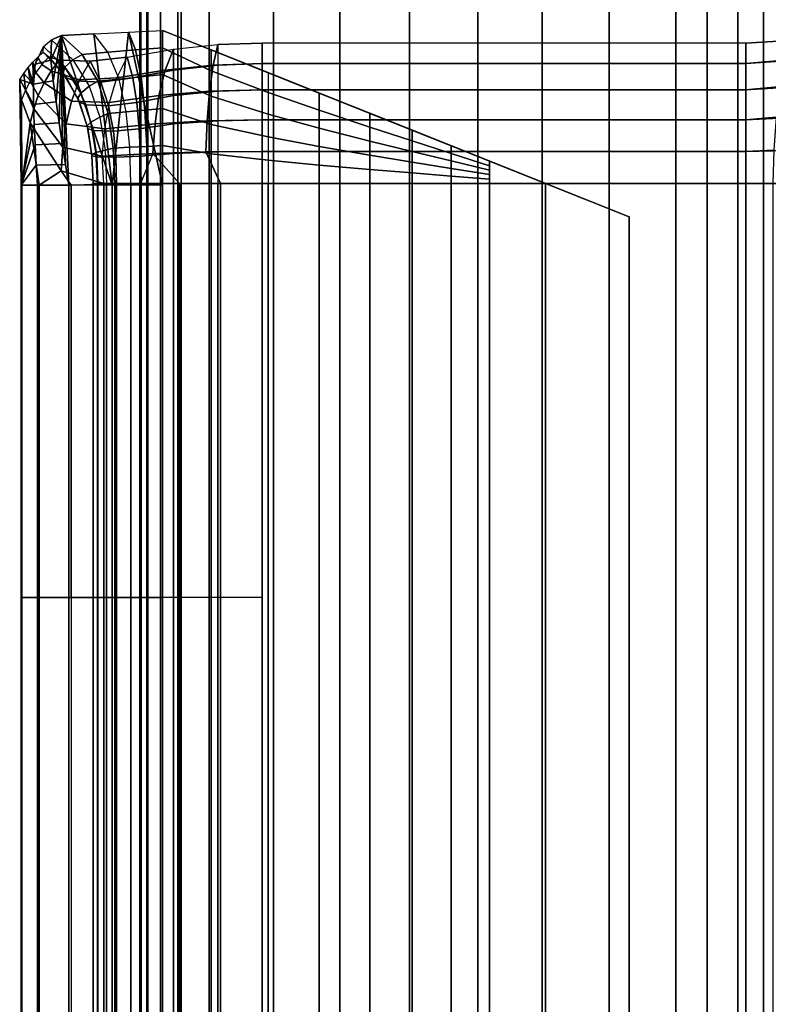
# Model space of a CAD drawing. Units: inches. Extents: x -82.3 to 0.2, y -46.6 to 0.
# Drawn here: x -82.3 to -78.3, y -16.5 to -11.3 of the extents above; entities that cross this region are included whole.
import ezdxf

# ---------------------------------------------------------------- set-up
doc = ezdxf.new("R2010")
doc.units = ezdxf.units.IN
doc.header["$MEASUREMENT"] = 0
doc.layers.add('SEAT-ARM', color=5, linetype='Continuous')
doc.layers.add('SEAT-ARMFABRIC', color=5, linetype='Continuous')

msp = doc.modelspace()

# ---------------------------------------------------------------- linework, layer by layer
at = {"layer": 'SEAT-ARM'}
for points in [[(-81.6216, -30.8867, 22.9196), (-81.5833, -30.8867, 23.0454), (-81.5833, -4.6133, 23.0454), (-81.6216, -4.6133, 22.9196)], [(-81.6216, -4.6133, 22.9196), (-81.6159, -4.6133, 22.7964), (-81.6159, -30.8867, 22.7964), (-81.6216, -30.8867, 22.9196)], [(-81.5794, -30.8867, 22.6972), (-81.6159, -30.8867, 22.7964), (-81.6159, -4.6133, 22.7964), (-81.5794, -4.6133, 22.6972)], [(-81.5106, -4.6133, 23.1439), (-81.5833, -4.6133, 23.0454), (-81.5833, -30.8867, 23.0454), (-81.5106, -30.8867, 23.1439)], [(-81.5794, -4.6133, 22.6972), (-81.5107, -4.6133, 22.6062), (-81.5107, -30.8867, 22.6062), (-81.5794, -30.8867, 22.6972)], [(-81.4175, -30.8867, 22.5399), (-81.5107, -30.8867, 22.6062), (-81.5107, -4.6133, 22.6062), (-81.4175, -4.6133, 22.5399)], [(-81.5106, -30.8867, 23.1439), (-81.3998, -30.8867, 23.2184), (-81.3998, -4.6133, 23.2184), (-81.5106, -4.6133, 23.1439)], [(-81.4175, -4.6133, 22.5399), (-81.2492, -4.6133, 22.5), (-81.2492, -30.8867, 22.5), (-81.4175, -30.8867, 22.5399)], [(-81.2492, -4.6133, 23.25), (-81.3998, -4.6133, 23.2184), (-81.3998, -30.8867, 23.2184), (-81.2492, -30.8867, 23.25)], [(-80.9052, -4.6133, 23.25), (-81.2492, -4.6133, 23.25), (-81.2492, -30.8867, 23.25), (-80.9052, -30.8867, 23.25)], [(-80.9052, -30.8867, 22.5), (-81.2492, -30.8867, 22.5), (-81.2492, -4.6133, 22.5), (-80.9052, -4.6133, 22.5)], [(-80.5494, -30.8867, 23.25), (-80.5494, -4.6133, 23.25), (-80.9052, -4.6133, 23.25), (-80.9052, -30.8867, 23.25)], [(-80.9052, -4.6133, 22.5), (-80.5494, -4.6133, 22.5), (-80.5494, -30.8867, 22.5), (-80.9052, -30.8867, 22.5)], [(-80.1771, -30.8867, 23.25), (-80.1771, -4.6133, 23.25), (-80.5494, -4.6133, 23.25), (-80.5494, -30.8867, 23.25)], [(-80.1771, -30.8867, 22.5), (-80.5494, -30.8867, 22.5), (-80.5494, -4.6133, 22.5), (-80.1771, -4.6133, 22.5)], [(-79.8108, -30.8867, 23.25), (-79.8108, -4.6133, 23.25), (-80.1771, -4.6133, 23.25), (-80.1771, -30.8867, 23.25)], [(-80.1771, -4.6133, 22.5), (-79.8108, -4.6133, 22.5), (-79.8108, -30.8867, 22.5), (-80.1771, -30.8867, 22.5)], [(-79.8108, -30.8867, 23.25), (-79.4647, -30.8867, 23.25), (-79.4647, -4.6133, 23.25), (-79.8108, -4.6133, 23.25)], [(-79.4647, -30.8867, 22.5), (-79.8108, -30.8867, 22.5), (-79.8108, -4.6133, 22.5), (-79.4647, -4.6133, 22.5)], [(-79.4647, -30.8867, 23.25), (-79.106, -30.8867, 23.25), (-79.106, -4.6133, 23.25), (-79.4647, -4.6133, 23.25)], [(-79.4647, -4.6133, 22.5), (-79.106, -4.6133, 22.5), (-79.106, -30.8867, 22.5), (-79.4647, -30.8867, 22.5)], [(-79.106, -30.8867, 23.25), (-78.7492, -30.8867, 23.25), (-78.7492, -4.6133, 23.25), (-79.106, -4.6133, 23.25)], [(-78.7492, -30.8867, 22.5), (-79.106, -30.8867, 22.5), (-79.106, -4.6133, 22.5), (-78.7492, -4.6133, 22.5)], [(-78.5814, -4.6133, 23.231), (-78.5814, -30.8867, 23.231), (-78.7492, -30.8867, 23.25), (-78.7492, -4.6133, 23.25)], [(-78.7492, -4.6133, 22.5), (-78.7492, -4.6133, 20.3396), (-78.7492, -30.8867, 20.3396), (-78.7492, -30.8867, 22.5)], [(-78.7492, -30.8867, 18.2596), (-78.7492, -30.8867, 20.3396), (-78.7492, -4.6133, 20.3396), (-78.7492, -4.6133, 18.2596)], [(-78.7492, -4.6133, 18.2596), (-78.7492, -4.6133, 16.1668), (-78.7492, -30.8867, 16.1668), (-78.7492, -30.8867, 18.2596)], [(-78.7492, -30.8867, 14.0768), (-78.7492, -30.8867, 16.1668), (-78.7492, -4.6133, 16.1668), (-78.7492, -4.6133, 14.0768)], [(-78.7492, -4.6133, 14.0768), (-78.7492, -4.6133, 11.9621), (-78.7492, -30.8867, 11.9621), (-78.7492, -30.8867, 14.0768)], [(-78.7492, -30.8867, 9.8238), (-78.7492, -30.8867, 11.9621), (-78.7492, -4.6133, 11.9621), (-78.7492, -4.6133, 9.8238)], [(-78.7492, -4.6133, 9.8238), (-78.7492, -4.6133, 7.75), (-78.7492, -30.8867, 7.75), (-78.7492, -30.8867, 9.8238)], [(-77.9992, -30.8867, 7.75), (-78.7492, -30.8867, 7.75), (-78.7492, -4.6133, 7.75), (-77.9992, -4.6133, 7.75)], [(-78.4163, -4.6133, 23.1721), (-78.4163, -30.8867, 23.1721), (-78.5814, -30.8867, 23.231), (-78.5814, -4.6133, 23.231)], [(-78.2785, -4.6133, 23.0838), (-78.2785, -30.8867, 23.0838), (-78.4163, -30.8867, 23.1721), (-78.4163, -4.6133, 23.1721)], [(-78.1717, -4.6133, 22.9785), (-78.1717, -30.8867, 22.9785), (-78.2785, -30.8867, 23.0838), (-78.2785, -4.6133, 23.0838)]]:
    msp.add_3dface(points, dxfattribs=at)
at = {"layer": 'SEAT-ARMFABRIC'}
for points in [[(-82.0958, -11.3599, 22.4302), (-82.0407, -11.3364, 22.2978), (-82.0983, -11.468, 22.397), (-82.0958, -11.3599, 22.4302)], [(-82.0407, -11.3364, 22.2978), (-82.0854, -11.58, 22.3719), (-82.0983, -11.468, 22.397), (-82.0407, -11.3364, 22.2978)], [(-81.9798, -11.4662, 22.5167), (-81.9307, -11.4377, 22.415), (-82.0407, -11.3364, 22.2978), (-82.0958, -11.3599, 22.4302)], [(-82.0407, -11.3364, 22.2978), (-82.0702, -11.6919, 22.3481), (-82.0854, -11.58, 22.3719), (-82.0407, -11.3364, 22.2978)], [(-82.0407, -11.3364, 22.2978), (-82.0539, -11.8038, 22.3248), (-82.0702, -11.6919, 22.3481), (-82.0407, -11.3364, 22.2978)], [(-82.0407, -11.3364, 22.2978), (-82.0369, -11.9156, 22.302), (-82.0539, -11.8038, 22.3248), (-82.0407, -11.3364, 22.2978)], [(-81.9307, -11.4377, 22.415), (-81.7923, -11.4258, 22.3005), (-81.8685, -11.3271, 22.151), (-82.0407, -11.3364, 22.2978)], [(-81.8685, -11.3271, 22.151), (-81.77, -12.1393, 22.0957), (-82.0407, -11.3364, 22.2978), (-81.8685, -11.3271, 22.151)], [(-82.0407, -11.3364, 22.2978), (-81.77, -12.1393, 22.0957), (-82.0014, -12.1393, 22.2571), (-82.0407, -11.3364, 22.2978)], [(-82.0407, -11.3364, 22.2978), (-82.0193, -12.0275, 22.2794), (-82.0369, -11.9156, 22.302), (-82.0407, -11.3364, 22.2978)], [(-82.0407, -11.3364, 22.2978), (-82.0014, -12.1393, 22.2571), (-82.0193, -12.0275, 22.2794), (-82.0407, -11.3364, 22.2978)], [(-81.8685, -11.3271, 22.151), (-81.6824, -11.3179, 22.0594), (-81.644, -11.4136, 22.2304), (-81.7923, -11.4258, 22.3005)], [(-81.6824, -11.3179, 22.0594), (-81.77, -12.1393, 22.0957), (-81.77, -12.1393, 22.0957), (-81.8685, -11.3271, 22.151)], [(-81.6824, -11.3179, 22.0594), (-81.4992, -12.1393, 22.0164), (-81.77, -12.1393, 22.0957), (-81.6824, -11.3179, 22.0594)], [(-81.6824, -11.3179, 22.0594), (-81.4992, -11.3096, 22.0164), (-81.4992, -11.4021, 22.1987), (-81.644, -11.4136, 22.2304)], [(-81.4992, -12.1393, 22.0164), (-81.6824, -11.3179, 22.0594), (-81.4992, -11.3096, 22.0164), (-81.4992, -12.1393, 22.0164)], [(-81.4992, -11.3096, 22.0164), (-78.9992, -12.3089, 22.5), (-78.9992, -12.3089, 22.3344), (-81.4992, -11.3089, 22.0164)], [(-78.9992, -31.1911, 22.3344), (-81.4992, -32.1911, 22.0164), (-81.4992, -11.3089, 22.0164), (-78.9992, -12.3089, 22.3344)], [(-81.4992, -11.3096, 22.0164), (-81.2391, -11.4136, 22.2125), (-81.2391, -11.5254, 22.3269), (-81.4992, -11.4021, 22.1987)], [(-81.2391, -11.4136, 22.2125), (-78.9992, -12.3089, 22.5), (-81.4992, -11.3096, 22.0164), (-81.2391, -11.4136, 22.2125)], [(-82.0983, -11.468, 22.397), (-82.1831, -11.4891, 22.6028), (-82.1378, -11.3955, 22.6247), (-82.0958, -11.3599, 22.4302)], [(-82.1392, -11.4258, 22.7946), (-82.1378, -11.3955, 22.6247), (-82.1831, -11.4891, 22.6028), (-82.1678, -11.4516, 22.8035)], [(-82.1392, -11.4258, 22.7946), (-82.1378, -11.3955, 22.6247), (-82.0226, -11.5061, 22.6698), (-82.0317, -11.5379, 22.8081)], [(-82.1378, -11.3955, 22.6247), (-82.0958, -11.3599, 22.4302), (-81.9798, -11.4662, 22.5167), (-82.0226, -11.5061, 22.6698)], [(-81.644, -11.4136, 22.2304), (-81.4992, -11.4021, 22.1987), (-81.4992, -11.5457, 22.344), (-81.6137, -11.5575, 22.3651)], [(-81.4992, -11.4021, 22.1987), (-81.2391, -11.5254, 22.3269), (-81.2391, -11.6618, 22.4106), (-81.4992, -11.5457, 22.344)], [(-81.2291, -11.4946, 23.7038), (-81.4858, -11.5216, 23.6472), (-81.4402, -11.41, 23.5405), (-81.2028, -11.3849, 23.5769)], [(-81.2028, -11.4946, 23.4473), (-81.4402, -11.5216, 23.4244), (-81.4402, -11.41, 23.5405), (-81.2028, -11.3849, 23.5769)], [(-80.965, -11.4861, 23.7231), (-81.2291, -11.4946, 23.7038), (-81.2028, -11.3849, 23.5769), (-80.965, -11.3772, 23.5891)], [(-80.965, -11.3772, 23.5891), (-81.2028, -11.3849, 23.5769), (-81.2028, -11.4946, 23.4473), (-80.965, -11.4861, 23.4551)], [(-78.3742, -11.3772, 23.5891), (-80.965, -11.3772, 23.5891), (-80.965, -11.4861, 23.7231), (-78.3742, -11.4861, 23.7231)], [(-78.3742, -11.3772, 23.5891), (-80.965, -11.3772, 23.5891), (-80.965, -11.4861, 23.4551), (-78.3742, -11.4861, 23.4551)], [(-78.0848, -11.3603, 23.5598), (-78.3742, -11.3772, 23.5891), (-78.3742, -11.4861, 23.7231), (-78.0848, -11.4667, 23.7042)], [(-78.141, -11.4667, 23.4267), (-78.3742, -11.4861, 23.4551), (-78.3742, -11.3772, 23.5891), (-78.0848, -11.3603, 23.5598)], [(-82.1678, -11.4516, 22.8035), (-82.1461, -11.4911, 22.9702), (-82.1791, -11.5346, 22.9853), (-82.1949, -11.4792, 22.8119)], [(-82.1678, -11.4516, 22.8035), (-82.1831, -11.4891, 22.6028), (-82.1911, -11.5973, 22.5827), (-82.1949, -11.4792, 22.8119)], [(-82.1392, -11.4258, 22.7946), (-82.1097, -11.4511, 22.9534), (-82.1461, -11.4911, 22.9702), (-82.1678, -11.4516, 22.8035)], [(-82.0529, -11.4686, 23.0987), (-82.1097, -11.4511, 22.9534), (-82.1461, -11.4911, 22.9702), (-82.0967, -11.5264, 23.1257)], [(-82.0137, -11.5632, 22.9411), (-82.0317, -11.5379, 22.8081), (-82.1392, -11.4258, 22.7946), (-82.1097, -11.4511, 22.9534)], [(-81.9698, -11.5802, 23.0651), (-82.0137, -11.5632, 22.9411), (-82.1097, -11.4511, 22.9534), (-82.0529, -11.4686, 23.0987)], [(-81.8924, -11.6088, 22.5819), (-81.8458, -11.5816, 22.5055), (-81.9307, -11.4377, 22.415), (-81.9798, -11.4662, 22.5167)], [(-81.6892, -11.4518, 23.4596), (-81.8878, -11.4745, 23.3206), (-81.9453, -11.5744, 23.3762), (-81.7446, -11.5639, 23.5387)], [(-81.8458, -11.5816, 22.5055), (-81.7329, -11.5699, 22.417), (-81.7923, -11.4258, 22.3005), (-81.9307, -11.4377, 22.415)], [(-81.6593, -11.5639, 23.3678), (-81.8305, -11.5858, 23.2549), (-81.8878, -11.4745, 23.3206), (-81.6892, -11.4518, 23.4596)], [(-81.7923, -11.4258, 22.3005), (-81.644, -11.4136, 22.2304), (-81.6137, -11.5575, 22.3651), (-81.7329, -11.5699, 22.417)], [(-81.4858, -11.5216, 23.6472), (-81.7446, -11.5639, 23.5387), (-81.6892, -11.4518, 23.4596), (-81.4402, -11.41, 23.5405)], [(-81.4402, -11.5216, 23.4244), (-81.6593, -11.5639, 23.3678), (-81.6892, -11.4518, 23.4596), (-81.4402, -11.41, 23.5405)], [(-80.9338, -11.6423, 22.4012), (-81.2391, -11.5254, 22.3269), (-81.2391, -11.4136, 22.2125), (-80.9338, -11.5357, 22.335)], [(-81.2391, -11.4136, 22.2125), (-80.9338, -11.5357, 22.335), (-78.9992, -12.3089, 22.5), (-81.2391, -11.4136, 22.2125)], [(-82.2202, -11.5085, 22.8198), (-82.2084, -11.5812, 22.9987), (-82.2341, -11.6303, 23.0105), (-82.2437, -11.5395, 22.8272)], [(-82.2202, -11.5085, 22.8198), (-82.1911, -11.5973, 22.5827), (-82.2437, -11.5395, 22.8272), (-82.2202, -11.5085, 22.8198)], [(-82.1949, -11.4792, 22.8119), (-82.1791, -11.5346, 22.9853), (-82.2084, -11.5812, 22.9987), (-82.2202, -11.5085, 22.8198)], [(-82.1949, -11.4792, 22.8119), (-82.1911, -11.5973, 22.5827), (-82.2202, -11.5085, 22.8198), (-82.1949, -11.4792, 22.8119)], [(-82.0854, -11.58, 22.3719), (-82.1911, -11.5973, 22.5827), (-82.1831, -11.4891, 22.6028), (-82.0983, -11.468, 22.397)], [(-82.0967, -11.5264, 23.1257), (-82.1461, -11.4911, 22.9702), (-82.1791, -11.5346, 22.9853), (-82.1343, -11.59, 23.1489)], [(-81.8878, -11.4745, 23.3206), (-82.0529, -11.4686, 23.0987), (-82.0967, -11.5264, 23.1257), (-81.9453, -11.5744, 23.3762)], [(-81.8305, -11.5858, 23.2549), (-81.9698, -11.5802, 23.0651), (-82.0529, -11.4686, 23.0987), (-81.8878, -11.4745, 23.3206)], [(-82.0317, -11.5379, 22.8081), (-82.0226, -11.5061, 22.6698), (-81.9379, -11.645, 22.703), (-81.9539, -11.6727, 22.8179)], [(-82.0226, -11.5061, 22.6698), (-81.9798, -11.4662, 22.5167), (-81.8924, -11.6088, 22.5819), (-81.9379, -11.645, 22.703)], [(-81.2486, -11.6347, 23.7978), (-81.519, -11.6586, 23.7251), (-81.4858, -11.5216, 23.6472), (-81.2291, -11.4946, 23.7038)], [(-81.2028, -11.6347, 23.3514), (-81.4402, -11.6586, 23.3397), (-81.4402, -11.5216, 23.4244), (-81.2028, -11.4946, 23.4473)], [(-80.965, -11.6271, 23.8228), (-81.2486, -11.6347, 23.7978), (-81.2291, -11.4946, 23.7038), (-80.965, -11.4861, 23.7231)], [(-80.965, -11.4861, 23.4551), (-81.2028, -11.4946, 23.4473), (-81.2028, -11.6347, 23.3514), (-80.965, -11.6271, 23.3553)], [(-78.3742, -11.4861, 23.7231), (-80.965, -11.4861, 23.7231), (-80.965, -11.6271, 23.8228), (-78.3742, -11.6271, 23.8228)], [(-78.3742, -11.4861, 23.4551), (-80.965, -11.4861, 23.4551), (-80.965, -11.6271, 23.3553), (-78.3742, -11.6271, 23.3553)], [(-78.0848, -11.4667, 23.7042), (-78.3742, -11.4861, 23.7231), (-78.3742, -11.6271, 23.8228), (-78.0848, -11.6092, 23.8131)], [(-78.1834, -11.6092, 23.3264), (-78.3742, -11.6271, 23.3553), (-78.3742, -11.4861, 23.4551), (-78.141, -11.4667, 23.4267)], [(-82.2437, -11.5395, 22.8272), (-82.2341, -11.6303, 23.0105), (-82.2562, -11.6815, 23.0206), (-82.2653, -11.5719, 22.8339)], [(-82.2437, -11.5395, 22.8272), (-82.1911, -11.5973, 22.5827), (-82.2653, -11.5719, 22.8339), (-82.2437, -11.5395, 22.8272)], [(-82.1343, -11.59, 23.1489), (-82.1791, -11.5346, 22.9853), (-82.2084, -11.5812, 22.9987), (-82.1655, -11.6582, 23.1681)], [(-81.9453, -11.5744, 23.3762), (-82.0967, -11.5264, 23.1257), (-82.1343, -11.59, 23.1489), (-81.9881, -11.6877, 23.4176)], [(-81.9447, -11.6941, 22.9322), (-81.9539, -11.6727, 22.8179), (-82.0317, -11.5379, 22.8081), (-82.0137, -11.5632, 22.9411)], [(-81.9104, -11.7083, 23.0411), (-81.9447, -11.6941, 22.9322), (-82.0137, -11.5632, 22.9411), (-81.9698, -11.5802, 23.0651)], [(-81.7446, -11.5639, 23.5387), (-81.9453, -11.5744, 23.3762), (-81.9881, -11.6877, 23.4176), (-81.7845, -11.6947, 23.5954)], [(-81.6379, -11.6947, 23.3019), (-81.7895, -11.7129, 23.2079), (-81.8305, -11.5858, 23.2549), (-81.6593, -11.5639, 23.3678)], [(-81.519, -11.6586, 23.7251), (-81.7845, -11.6947, 23.5954), (-81.7446, -11.5639, 23.5387), (-81.4858, -11.5216, 23.6472)], [(-81.7329, -11.5699, 22.417), (-81.6137, -11.5575, 22.3651), (-81.5942, -11.7361, 22.4523), (-81.6946, -11.7456, 22.4919)], [(-81.4402, -11.6586, 23.3397), (-81.6379, -11.6947, 23.3019), (-81.6593, -11.5639, 23.3678), (-81.4402, -11.5216, 23.4244)], [(-81.6137, -11.5575, 22.3651), (-81.4992, -11.5457, 22.344), (-81.4992, -11.727, 22.4385), (-81.5942, -11.7361, 22.4523)], [(-81.4992, -11.5457, 22.344), (-81.2391, -11.6618, 22.4106), (-81.2391, -11.8127, 22.464), (-81.4992, -11.727, 22.4385)], [(-80.9338, -11.7586, 22.4485), (-81.2391, -11.6618, 22.4106), (-81.2391, -11.5254, 22.3269), (-80.9338, -11.6423, 22.4012)], [(-80.9338, -11.6423, 22.4012), (-80.66, -11.7373, 22.4414), (-80.66, -11.6453, 22.4027), (-80.9338, -11.5357, 22.335)], [(-80.9338, -11.5357, 22.335), (-80.66, -11.6453, 22.4027), (-78.9992, -12.3089, 22.5), (-80.9338, -11.5357, 22.335)], [(-82.2562, -11.6815, 23.0206), (-82.2653, -11.5719, 22.8339), (-82.2567, -12.1393, 22.7519), (-82.254, -12.1393, 23.034)], [(-82.2653, -11.5719, 22.8339), (-82.1911, -11.5973, 22.5827), (-82.1914, -11.7058, 22.5628), (-82.2653, -11.5719, 22.8339)], [(-82.2653, -11.5719, 22.8339), (-82.1914, -11.7058, 22.5628), (-82.1883, -11.8143, 22.543), (-82.2567, -12.1393, 22.7519)], [(-82.1655, -11.6582, 23.1681), (-82.2084, -11.5812, 22.9987), (-82.2341, -11.6303, 23.0105), (-82.1905, -11.7298, 23.1835)], [(-82.0702, -11.6919, 22.3481), (-82.1914, -11.7058, 22.5628), (-82.1911, -11.5973, 22.5827), (-82.0854, -11.58, 22.3719)], [(-81.9881, -11.6877, 23.4176), (-82.1343, -11.59, 23.1489), (-82.1655, -11.6582, 23.1681), (-82.0171, -11.8093, 23.4457)], [(-81.7895, -11.7129, 23.2079), (-81.9104, -11.7083, 23.0411), (-81.9698, -11.5802, 23.0651), (-81.8305, -11.5858, 23.2549)], [(-81.9379, -11.645, 22.703), (-81.8924, -11.6088, 22.5819), (-81.8367, -11.7746, 22.6234), (-81.8842, -11.8009, 22.7241)], [(-81.8367, -11.7746, 22.6234), (-81.7915, -11.7544, 22.5635), (-81.8458, -11.5816, 22.5055), (-81.8924, -11.6088, 22.5819)], [(-81.7915, -11.7544, 22.5635), (-81.6946, -11.7456, 22.4919), (-81.7329, -11.5699, 22.417), (-81.8458, -11.5816, 22.5055)], [(-78.0848, -11.6092, 23.8131), (-78.3742, -11.6271, 23.8228), (-78.3742, -11.7879, 23.8861), (-78.0848, -11.7749, 23.8824)], [(-78.2104, -11.7749, 23.2626), (-78.3742, -11.7879, 23.2921), (-78.3742, -11.6271, 23.3553), (-78.1834, -11.6092, 23.3264)], [(-82.1905, -11.7298, 23.1835), (-82.2341, -11.6303, 23.0105), (-82.2562, -11.6815, 23.0206), (-82.2098, -11.8039, 23.1954)], [(-82.0171, -11.8093, 23.4457), (-82.1655, -11.6582, 23.1681), (-82.1905, -11.7298, 23.1835), (-82.0344, -11.9351, 23.4624)], [(-81.9539, -11.6727, 22.8179), (-81.9379, -11.645, 22.703), (-81.8842, -11.8009, 22.7241), (-81.9046, -11.8206, 22.8241)], [(-81.5401, -11.8106, 23.7745), (-81.8097, -11.8362, 23.6314), (-81.7845, -11.6947, 23.5954), (-81.519, -11.6586, 23.7251)], [(-81.4402, -11.8106, 23.286), (-81.6243, -11.8362, 23.2601), (-81.6379, -11.6947, 23.3019), (-81.4402, -11.6586, 23.3397)], [(-81.2609, -11.7935, 23.8573), (-81.5401, -11.8106, 23.7745), (-81.519, -11.6586, 23.7251), (-81.2486, -11.6347, 23.7978)], [(-81.2028, -11.7935, 23.2905), (-81.4402, -11.8106, 23.286), (-81.4402, -11.6586, 23.3397), (-81.2028, -11.6347, 23.3514)], [(-80.965, -11.7879, 23.8861), (-81.2609, -11.7935, 23.8573), (-81.2486, -11.6347, 23.7978), (-80.965, -11.6271, 23.8228)], [(-80.9338, -11.8805, 22.4789), (-81.2391, -11.8127, 22.464), (-81.2391, -11.6618, 22.4106), (-80.9338, -11.7586, 22.4485)], [(-80.965, -11.6271, 23.3553), (-81.2028, -11.6347, 23.3514), (-81.2028, -11.7935, 23.2905), (-80.965, -11.7879, 23.2921)], [(-78.3742, -11.6271, 23.8228), (-80.965, -11.6271, 23.8228), (-80.965, -11.7879, 23.8861), (-78.3742, -11.7879, 23.8861)], [(-78.3742, -11.6271, 23.3553), (-80.965, -11.6271, 23.3553), (-80.965, -11.7879, 23.2921), (-78.3742, -11.7879, 23.2921)], [(-80.9338, -11.7586, 22.4485), (-80.66, -11.8332, 22.469), (-80.66, -11.7373, 22.4414), (-80.9338, -11.6423, 22.4012)], [(-80.66, -11.7373, 22.4414), (-80.3894, -11.8271, 22.4676), (-80.3894, -11.7535, 22.4468), (-80.66, -11.6453, 22.4027)], [(-80.66, -11.6453, 22.4027), (-80.3894, -11.7535, 22.4468), (-78.9992, -12.3089, 22.5), (-80.66, -11.6453, 22.4027)], [(-82.2098, -11.8039, 23.1954), (-82.2562, -11.6815, 23.0206), (-82.254, -12.1393, 23.034), (-82.2098, -11.8039, 23.1954)], [(-82.0539, -11.8038, 22.3248), (-82.1883, -11.8143, 22.543), (-82.1914, -11.7058, 22.5628), (-82.0702, -11.6919, 22.3481)], [(-81.7845, -11.6947, 23.5954), (-81.9881, -11.6877, 23.4176), (-82.0171, -11.8093, 23.4457), (-81.8097, -11.8362, 23.6314)], [(-81.9009, -11.8358, 22.9266), (-81.9046, -11.8206, 22.8241), (-81.9539, -11.6727, 22.8179), (-81.9447, -11.6941, 22.9322)], [(-81.8727, -11.8457, 23.0259), (-81.9009, -11.8358, 22.9266), (-81.9447, -11.6941, 22.9322), (-81.9104, -11.7083, 23.0411)], [(-81.7635, -11.8489, 23.1781), (-81.8727, -11.8457, 23.0259), (-81.9104, -11.7083, 23.0411), (-81.7895, -11.7129, 23.2079)], [(-81.6243, -11.8362, 23.2601), (-81.7635, -11.8489, 23.1781), (-81.7895, -11.7129, 23.2079), (-81.6379, -11.6947, 23.3019)], [(-82.0344, -11.9351, 23.4624), (-82.1905, -11.7298, 23.1835), (-82.2098, -11.8039, 23.1954), (-82.0423, -12.0628, 23.47)], [(-81.8842, -11.8009, 22.7241), (-81.8367, -11.7746, 22.6234), (-81.8081, -11.9509, 22.6447), (-81.8565, -11.9645, 22.735)], [(-81.8081, -11.9509, 22.6447), (-81.7637, -11.9405, 22.5931), (-81.7915, -11.7544, 22.5635), (-81.8367, -11.7746, 22.6234)], [(-81.7637, -11.9405, 22.5931), (-81.6752, -11.9359, 22.5301), (-81.6946, -11.7456, 22.4919), (-81.7915, -11.7544, 22.5635)], [(-81.6946, -11.7456, 22.4919), (-81.5942, -11.7361, 22.4523), (-81.5842, -11.9309, 22.4966), (-81.6752, -11.9359, 22.5301)], [(-81.5942, -11.7361, 22.4523), (-81.4992, -11.727, 22.4385), (-81.4992, -11.9261, 22.4865), (-81.5842, -11.9309, 22.4966)], [(-81.4992, -11.727, 22.4385), (-81.2391, -11.8127, 22.464), (-81.2391, -11.9706, 22.4919), (-81.4992, -11.9261, 22.4865)], [(-80.9338, -11.8805, 22.4789), (-80.66, -11.9314, 22.4871), (-80.66, -11.8332, 22.469), (-80.9338, -11.7586, 22.4485)], [(-80.66, -11.8332, 22.469), (-80.3894, -11.9021, 22.4826), (-80.3894, -11.8271, 22.4676), (-80.66, -11.7373, 22.4414)], [(-80.3894, -11.8271, 22.4676), (-80.1628, -11.9008, 22.4824), (-80.1628, -11.8441, 22.4715), (-80.3894, -11.7535, 22.4468)], [(-80.3894, -11.7535, 22.4468), (-80.1628, -11.8441, 22.4715), (-78.9992, -12.3089, 22.5), (-80.3894, -11.7535, 22.4468)], [(-78.0848, -11.7749, 23.8824), (-78.3742, -11.7879, 23.8861), (-78.3742, -11.9578, 23.9188), (-78.0848, -11.9511, 23.918)], [(-78.2243, -11.9511, 23.2298), (-78.3742, -11.9578, 23.2594), (-78.3742, -11.7879, 23.2921), (-78.2104, -11.7749, 23.2626)], [(-82.1883, -11.8143, 22.543), (-82.1833, -11.9227, 22.5232), (-82.2567, -12.1393, 22.7519), (-82.1883, -11.8143, 22.543)], [(-82.2098, -11.8039, 23.1954), (-82.254, -12.1393, 23.034), (-82.1617, -12.1393, 23.3006), (-82.2098, -11.8039, 23.1954)], [(-82.0423, -12.0628, 23.47), (-82.2098, -11.8039, 23.1954), (-82.1617, -12.1393, 23.3006), (-82.0423, -12.0628, 23.47)], [(-82.0369, -11.9156, 22.302), (-82.1833, -11.9227, 22.5232), (-82.1883, -11.8143, 22.543), (-82.0539, -11.8038, 22.3248)], [(-81.8097, -11.8362, 23.6314), (-82.0171, -11.8093, 23.4457), (-82.0344, -11.9351, 23.4624), (-81.823, -11.9826, 23.6503)], [(-81.9046, -11.8206, 22.8241), (-81.8842, -11.8009, 22.7241), (-81.8565, -11.9645, 22.735), (-81.8789, -11.9746, 22.8273)], [(-81.878, -11.9824, 22.9237), (-81.8789, -11.9746, 22.8273), (-81.9046, -11.8206, 22.8241), (-81.9009, -11.8358, 22.9266)], [(-81.5511, -11.9695, 23.8001), (-81.823, -11.9826, 23.6503), (-81.8097, -11.8362, 23.6314), (-81.5401, -11.8106, 23.7745)], [(-81.4402, -11.9695, 23.2581), (-81.6172, -11.9826, 23.2381), (-81.6243, -11.8362, 23.2601), (-81.4402, -11.8106, 23.286)], [(-81.2673, -11.9607, 23.8881), (-81.5511, -11.9695, 23.8001), (-81.5401, -11.8106, 23.7745), (-81.2609, -11.7935, 23.8573)], [(-81.2028, -11.9607, 23.2591), (-81.4402, -11.9695, 23.2581), (-81.4402, -11.8106, 23.286), (-81.2028, -11.7935, 23.2905)], [(-80.965, -11.9578, 23.9188), (-81.2673, -11.9607, 23.8881), (-81.2609, -11.7935, 23.8573), (-80.965, -11.7879, 23.8861)], [(-80.9338, -12.0051, 22.4951), (-81.2391, -11.9706, 22.4919), (-81.2391, -11.8127, 22.464), (-80.9338, -11.8805, 22.4789)], [(-80.965, -11.7879, 23.2921), (-81.2028, -11.7935, 23.2905), (-81.2028, -11.9607, 23.2591), (-80.965, -11.9578, 23.2594)], [(-78.3742, -11.7879, 23.8861), (-80.965, -11.7879, 23.8861), (-80.965, -11.9578, 23.9188), (-78.3742, -11.9578, 23.9188)], [(-78.3742, -11.7879, 23.2921), (-80.965, -11.7879, 23.2921), (-80.965, -11.9578, 23.2594), (-78.3742, -11.9578, 23.2594)], [(-80.3894, -11.9021, 22.4826), (-80.1628, -11.9579, 22.4905), (-80.1628, -11.9008, 22.4824), (-80.3894, -11.8271, 22.4676)], [(-81.8528, -11.9874, 23.0179), (-81.878, -11.9824, 22.9237), (-81.9009, -11.8358, 22.9266), (-81.8727, -11.8457, 23.0259)], [(-81.7498, -11.9891, 23.1623), (-81.8528, -11.9874, 23.0179), (-81.8727, -11.8457, 23.0259), (-81.7635, -11.8489, 23.1781)], [(-81.6172, -11.9826, 23.2381), (-81.7498, -11.9891, 23.1623), (-81.7635, -11.8489, 23.1781), (-81.6243, -11.8362, 23.2601)], [(-80.9338, -12.0051, 22.4951), (-80.66, -12.0308, 22.497), (-80.66, -11.9314, 22.4871), (-80.9338, -11.8805, 22.4789)], [(-80.66, -11.9314, 22.4871), (-80.3894, -11.9779, 22.4927), (-80.3894, -11.9021, 22.4826), (-80.66, -11.8332, 22.469)], [(-80.1628, -11.9008, 22.4824), (-79.9529, -11.9684, 22.4917), (-79.9529, -11.9281, 22.4866), (-80.1628, -11.8441, 22.4715)], [(-80.1628, -11.8441, 22.4715), (-79.9529, -11.9281, 22.4866), (-78.9992, -12.3089, 22.5), (-80.1628, -11.8441, 22.4715)], [(-82.1833, -11.9227, 22.5232), (-82.1768, -12.031, 22.5034), (-82.2567, -12.1393, 22.7519), (-82.1833, -11.9227, 22.5232)], [(-82.0193, -12.0275, 22.2794), (-82.1768, -12.031, 22.5034), (-82.1833, -11.9227, 22.5232), (-82.0369, -11.9156, 22.302)], [(-81.6752, -11.9359, 22.5301), (-81.5842, -11.9309, 22.4966), (-81.5814, -12.1307, 22.5091), (-81.6696, -12.1307, 22.5409)], [(-81.5842, -11.9309, 22.4966), (-81.4992, -11.9261, 22.4865), (-81.4992, -12.1307, 22.5), (-81.5814, -12.1307, 22.5091)], [(-81.4992, -11.9261, 22.4865), (-81.2391, -11.9706, 22.4919), (-81.2391, -12.1307, 22.5), (-81.4992, -12.1307, 22.5)], [(-80.66, -12.0308, 22.497), (-80.3894, -12.0542, 22.4983), (-80.3894, -11.9779, 22.4927), (-80.66, -11.9314, 22.4871)], [(-80.3894, -11.9779, 22.4927), (-80.1628, -12.0154, 22.4959), (-80.1628, -11.9579, 22.4905), (-80.3894, -11.9021, 22.4826)], [(-80.1628, -11.9579, 22.4905), (-79.9529, -12.0089, 22.4954), (-79.9529, -11.9684, 22.4917), (-80.1628, -11.9008, 22.4824)], [(-79.9529, -11.9684, 22.4917), (-79.7467, -12.0345, 22.4972), (-79.7467, -12.0106, 22.4956), (-79.9529, -11.9281, 22.4866)], [(-79.9529, -11.9281, 22.4866), (-79.7467, -12.0106, 22.4956), (-78.9992, -12.3089, 22.5), (-79.9529, -11.9281, 22.4866)], [(-81.823, -11.9826, 23.6503), (-82.0344, -11.9351, 23.4624), (-82.0423, -12.0628, 23.47), (-81.8136, -12.1307, 23.665)], [(-81.8789, -11.9746, 22.8273), (-81.8565, -11.9645, 22.735), (-81.8484, -12.1307, 22.7381), (-81.8713, -12.1307, 22.8282)], [(-81.8712, -12.1307, 22.9228), (-81.8713, -12.1307, 22.8282), (-81.8789, -11.9746, 22.8273), (-81.878, -11.9824, 22.9237)], [(-81.8469, -12.1307, 23.0155), (-81.8712, -12.1307, 22.9228), (-81.878, -11.9824, 22.9237), (-81.8528, -11.9874, 23.0179)], [(-81.8565, -11.9645, 22.735), (-81.8081, -11.9509, 22.6447), (-81.7999, -12.1307, 22.6509), (-81.8484, -12.1307, 22.7381)], [(-81.7457, -12.1307, 23.1576), (-81.8469, -12.1307, 23.0155), (-81.8528, -11.9874, 23.0179), (-81.7498, -11.9891, 23.1623)], [(-81.6188, -12.1307, 23.7782), (-81.8136, -12.1307, 23.665), (-81.823, -11.9826, 23.6503), (-81.5511, -11.9695, 23.8001)], [(-81.7999, -12.1307, 22.6509), (-81.7558, -12.1307, 22.6015), (-81.7637, -11.9405, 22.5931), (-81.8081, -11.9509, 22.6447)], [(-81.7558, -12.1307, 22.6015), (-81.6696, -12.1307, 22.5409), (-81.6752, -11.9359, 22.5301), (-81.7637, -11.9405, 22.5931)], [(-81.6151, -12.1307, 23.2317), (-81.7457, -12.1307, 23.1576), (-81.7498, -11.9891, 23.1623), (-81.6172, -11.9826, 23.2381)], [(-81.6188, -12.1307, 23.7782), (-81.4093, -12.1307, 23.8609), (-81.5511, -11.9695, 23.8001), (-81.6188, -12.1307, 23.7782)], [(-81.4402, -12.1307, 23.25), (-81.6151, -12.1307, 23.2317), (-81.6172, -11.9826, 23.2381), (-81.4402, -11.9695, 23.2581)], [(-81.1897, -12.1307, 23.9113), (-81.4093, -12.1307, 23.8609), (-81.5511, -11.9695, 23.8001), (-81.2673, -11.9607, 23.8881)], [(-81.2028, -12.1307, 23.25), (-81.4402, -12.1307, 23.25), (-81.4402, -11.9695, 23.2581), (-81.2028, -11.9607, 23.2591)], [(-80.965, -12.1307, 23.9282), (-81.1897, -12.1307, 23.9113), (-81.2673, -11.9607, 23.8881), (-80.965, -11.9578, 23.9188)], [(-80.9338, -12.1307, 22.5), (-81.2391, -12.1307, 22.5), (-81.2391, -11.9706, 22.4919), (-80.9338, -12.0051, 22.4951)], [(-80.965, -11.9578, 23.2594), (-81.2028, -11.9607, 23.2591), (-81.2028, -12.1307, 23.25), (-80.965, -12.1307, 23.25)], [(-78.3742, -11.9578, 23.9188), (-80.965, -11.9578, 23.9188), (-80.965, -12.1307, 23.9282), (-78.3742, -12.1307, 23.9282)], [(-78.3742, -11.9578, 23.2594), (-80.965, -11.9578, 23.2594), (-80.965, -12.1307, 23.25), (-78.3742, -12.1307, 23.25)], [(-80.3894, -12.0542, 22.4983), (-80.1628, -12.073, 22.499), (-80.1628, -12.0154, 22.4959), (-80.3894, -11.9779, 22.4927)], [(-80.1628, -12.0154, 22.4959), (-79.9529, -12.0494, 22.498), (-79.9529, -12.0089, 22.4954), (-80.1628, -11.9579, 22.4905)], [(-79.9529, -12.0089, 22.4954), (-79.7467, -12.0586, 22.4985), (-79.7467, -12.0345, 22.4972), (-79.9529, -11.9684, 22.4917)], [(-78.0848, -11.9511, 23.918), (-78.3742, -11.9578, 23.9188), (-78.3742, -12.1307, 23.9282), (-78.0848, -12.1307, 23.9282)], [(-78.2282, -12.1307, 23.2204), (-78.3742, -12.1307, 23.25), (-78.3742, -11.9578, 23.2594), (-78.2243, -11.9511, 23.2298)], [(-82.1768, -12.031, 22.5034), (-82.1694, -12.1393, 22.4837), (-82.2567, -12.1393, 22.7519), (-82.1768, -12.031, 22.5034)], [(-82.0014, -12.1393, 22.2571), (-82.1694, -12.1393, 22.4837), (-82.1768, -12.031, 22.5034), (-82.0193, -12.0275, 22.2794)], [(-80.9338, -12.1307, 22.5), (-80.66, -12.1307, 22.5), (-80.66, -12.0308, 22.497), (-80.9338, -12.0051, 22.4951)], [(-80.66, -12.1307, 22.5), (-80.3894, -12.1307, 22.5), (-80.3894, -12.0542, 22.4983), (-80.66, -12.0308, 22.497)], [(-80.1628, -12.073, 22.499), (-79.9529, -12.09, 22.4995), (-79.9529, -12.0494, 22.498), (-80.1628, -12.0154, 22.4959)], [(-79.9529, -12.0494, 22.498), (-79.7467, -12.0826, 22.4993), (-79.7467, -12.0586, 22.4985), (-79.9529, -12.0089, 22.4954)], [(-79.7467, -12.0106, 22.4956), (-79.7467, -12.1307, 22.5), (-79.4465, -12.13, 22.5), (-79.7467, -12.0106, 22.4956)], [(-79.7467, -12.0106, 22.4956), (-79.4465, -12.13, 22.5), (-78.9992, -12.3089, 22.5), (-79.7467, -12.0106, 22.4956)], [(-82.0423, -12.0628, 23.47), (-82.1617, -12.1393, 23.3006), (-81.9893, -12.1393, 23.524), (-82.0423, -12.0628, 23.47)], [(-81.8136, -12.1307, 23.665), (-82.0423, -12.0628, 23.47), (-81.9893, -12.1393, 23.524), (-81.8136, -12.1307, 23.665)], [(-80.3894, -12.1307, 22.5), (-80.1628, -12.1307, 22.5), (-80.1628, -12.073, 22.499), (-80.3894, -12.0542, 22.4983)], [(-80.1628, -12.1307, 22.5), (-79.9529, -12.1307, 22.5), (-79.9529, -12.09, 22.4995), (-80.1628, -12.073, 22.499)], [(-79.9529, -12.09, 22.4995), (-79.7467, -12.1066, 22.4998), (-79.7467, -12.0826, 22.4993), (-79.9529, -12.0494, 22.498)], [(-79.9529, -12.1307, 22.5), (-79.7467, -12.1307, 22.5), (-79.7467, -12.1066, 22.4998), (-79.9529, -12.09, 22.4995)], [(-82.2567, -14.3496, 22.7519), (-82.2567, -12.1393, 22.7519), (-82.254, -12.1393, 23.034), (-82.254, -14.3496, 23.034)], [(-82.1694, -14.3496, 22.4837), (-82.1694, -12.1393, 22.4837), (-82.2567, -12.1393, 22.7519), (-82.2567, -14.3496, 22.7519)], [(-82.254, -14.3496, 23.034), (-82.254, -12.1393, 23.034), (-82.1617, -12.1393, 23.3006), (-82.1617, -14.3496, 23.3006)], [(-82.0014, -14.3496, 22.2571), (-82.0014, -12.1393, 22.2571), (-82.1694, -12.1393, 22.4837), (-82.1694, -14.3496, 22.4837)], [(-82.1617, -14.3496, 23.3006), (-82.1617, -12.1393, 23.3006), (-81.9893, -12.1393, 23.524), (-81.9893, -14.3496, 23.524)], [(-81.77, -14.3496, 22.0957), (-81.77, -12.1393, 22.0957), (-82.0014, -12.1393, 22.2571), (-82.0014, -14.3496, 22.2571)], [(-81.9893, -14.351, 23.524), (-81.9893, -12.1393, 23.524), (-81.8136, -12.1307, 23.665), (-81.8136, -14.351, 23.665)], [(-81.8713, -31.37, 22.8282), (-81.8484, -31.37, 22.7381), (-81.8484, -12.1307, 22.7381), (-81.8713, -12.1307, 22.8282)], [(-81.8713, -12.1307, 22.8282), (-81.8712, -12.1307, 22.9228), (-81.8712, -31.37, 22.9228), (-81.8713, -31.37, 22.8282)], [(-81.8712, -12.1307, 22.9228), (-81.8469, -12.1307, 23.0155), (-81.8469, -31.37, 23.0155), (-81.8712, -31.37, 22.9228)], [(-81.8484, -31.37, 22.7381), (-81.7999, -31.37, 22.6509), (-81.7999, -12.1307, 22.6509), (-81.8484, -12.1307, 22.7381)], [(-81.8469, -12.1307, 23.0155), (-81.7457, -12.1307, 23.1576), (-81.7457, -31.37, 23.1576), (-81.8469, -31.37, 23.0155)], [(-81.8136, -14.351, 23.665), (-81.8136, -12.1307, 23.665), (-81.6188, -12.1307, 23.7782), (-81.6188, -14.351, 23.7782)], [(-81.7999, -31.37, 22.6509), (-81.7558, -31.37, 22.6015), (-81.7558, -12.1307, 22.6015), (-81.7999, -12.1307, 22.6509)], [(-81.4992, -14.3496, 22.0164), (-81.4992, -12.1393, 22.0164), (-81.77, -12.1393, 22.0957), (-81.77, -14.3496, 22.0957)], [(-81.6696, -12.1307, 22.5409), (-81.7558, -12.1307, 22.6015), (-81.7558, -31.37, 22.6015), (-81.6696, -31.37, 22.5409)], [(-81.7457, -12.1307, 23.1576), (-81.6151, -12.1307, 23.2317), (-81.6151, -31.37, 23.2317), (-81.7457, -31.37, 23.1576)], [(-81.6696, -31.37, 22.5409), (-81.5814, -31.37, 22.5091), (-81.5814, -12.1307, 22.5091), (-81.6696, -12.1307, 22.5409)], [(-81.6188, -14.351, 23.7782), (-81.6188, -12.1307, 23.7782), (-81.4093, -12.1307, 23.8609), (-81.4093, -14.351, 23.8609)], [(-81.6151, -31.37, 23.2317), (-81.4402, -31.37, 23.25), (-81.4402, -12.1307, 23.25), (-81.6151, -12.1307, 23.2317)], [(-81.5814, -31.37, 22.5091), (-81.4992, -31.37, 22.5), (-81.4992, -12.1307, 22.5), (-81.5814, -12.1307, 22.5091)], [(-81.4992, -31.37, 22.5), (-81.2391, -31.37, 22.5), (-81.2391, -12.1307, 22.5), (-81.4992, -12.1307, 22.5)], [(-81.2028, -12.1307, 23.25), (-81.4402, -12.1307, 23.25), (-81.4402, -31.37, 23.25), (-81.2028, -31.37, 23.25)], [(-81.4093, -14.351, 23.8609), (-81.4093, -12.1307, 23.8609), (-81.1897, -12.1307, 23.9113), (-81.1897, -14.351, 23.9113)], [(-81.2391, -31.37, 22.5), (-80.9338, -31.37, 22.5), (-80.9338, -12.1307, 22.5), (-81.2391, -12.1307, 22.5)], [(-81.2028, -31.37, 23.25), (-80.965, -31.37, 23.25), (-80.965, -12.1307, 23.25), (-81.2028, -12.1307, 23.25)], [(-81.1897, -14.351, 23.9113), (-81.1897, -12.1307, 23.9113), (-80.965, -12.1307, 23.9282), (-80.965, -14.351, 23.9282)], [(-78.3742, -31.37, 23.25), (-78.3742, -12.1307, 23.25), (-80.965, -12.1307, 23.25), (-80.965, -31.37, 23.25)], [(-80.965, -31.37, 23.9282), (-78.3742, -31.37, 23.9282), (-78.3742, -12.1307, 23.9282), (-80.965, -12.1307, 23.9282)], [(-80.9338, -31.37, 22.5), (-80.66, -31.37, 22.5), (-80.66, -12.1307, 22.5), (-80.9338, -12.1307, 22.5)], [(-80.3894, -12.1307, 22.5), (-80.66, -12.1307, 22.5), (-80.66, -31.37, 22.5), (-80.3894, -31.37, 22.5)], [(-80.3894, -31.37, 22.5), (-80.1628, -31.37, 22.5), (-80.1628, -12.1307, 22.5), (-80.3894, -12.1307, 22.5)], [(-79.9529, -12.1307, 22.5), (-80.1628, -12.1307, 22.5), (-80.1628, -31.37, 22.5), (-79.9529, -31.37, 22.5)], [(-79.9529, -31.37, 22.5), (-79.7467, -31.37, 22.5), (-79.7467, -12.1307, 22.5), (-79.9529, -12.1307, 22.5)], [(-79.7467, -31.37, 22.5), (-79.4465, -31.37, 22.5), (-79.4465, -12.13, 22.5), (-79.7467, -12.1307, 22.5)], [(-79.4465, -31.37, 22.5), (-78.9992, -31.1911, 22.5), (-78.9992, -12.3089, 22.5), (-79.4465, -12.13, 22.5)], [(-78.3742, -31.37, 23.9282), (-78.0848, -31.37, 23.9282), (-78.0848, -12.1307, 23.9282), (-78.3742, -12.1307, 23.9282)], [(-78.3742, -12.1307, 23.25), (-78.2282, -12.1307, 23.2204), (-78.2282, -31.37, 23.2204), (-78.3742, -31.37, 23.25)], [(-78.9992, -31.1911, 22.5), (-78.9992, -31.1911, 22.3344), (-78.9992, -12.3089, 22.3344), (-78.9992, -12.3089, 22.5)], [(-82.2567, -17.1577, 22.7519), (-82.2567, -14.3496, 22.7519), (-82.254, -14.3496, 23.034), (-82.254, -17.1577, 23.034)], [(-82.1694, -17.1577, 22.4837), (-82.1694, -14.3496, 22.4837), (-82.2567, -14.3496, 22.7519), (-82.2567, -17.1577, 22.7519)], [(-82.254, -17.1577, 23.034), (-82.254, -14.3496, 23.034), (-82.1617, -14.3496, 23.3006), (-82.1617, -17.1577, 23.3006)], [(-82.0014, -17.1577, 22.2571), (-82.0014, -14.3496, 22.2571), (-82.1694, -14.3496, 22.4837), (-82.1694, -17.1577, 22.4837)], [(-82.1617, -17.1577, 23.3006), (-82.1617, -14.3496, 23.3006), (-81.9893, -14.3496, 23.524), (-81.9893, -17.1577, 23.524)], [(-81.77, -17.1577, 22.0957), (-81.77, -14.3496, 22.0957), (-82.0014, -14.3496, 22.2571), (-82.0014, -17.1577, 22.2571)], [(-81.8136, -17.1534, 23.665), (-81.8136, -14.351, 23.665), (-81.9893, -14.351, 23.524), (-81.9893, -17.1577, 23.524)], [(-81.6188, -17.1534, 23.7782), (-81.6188, -14.351, 23.7782), (-81.8136, -14.351, 23.665), (-81.8136, -17.1534, 23.665)], [(-81.4992, -17.1577, 22.0164), (-81.4992, -14.3496, 22.0164), (-81.77, -14.3496, 22.0957), (-81.77, -17.1577, 22.0957)], [(-81.4093, -17.1534, 23.8609), (-81.4093, -14.351, 23.8609), (-81.6188, -14.351, 23.7782), (-81.6188, -17.1534, 23.7782)], [(-81.1897, -17.1534, 23.9113), (-81.1897, -14.351, 23.9113), (-81.4093, -14.351, 23.8609), (-81.4093, -17.1534, 23.8609)], [(-80.965, -17.1534, 23.9282), (-80.965, -14.351, 23.9282), (-81.1897, -14.351, 23.9113), (-81.1897, -17.1534, 23.9113)]]:
    msp.add_3dface(points, dxfattribs=at)

doc.saveas('drawing.dxf')
